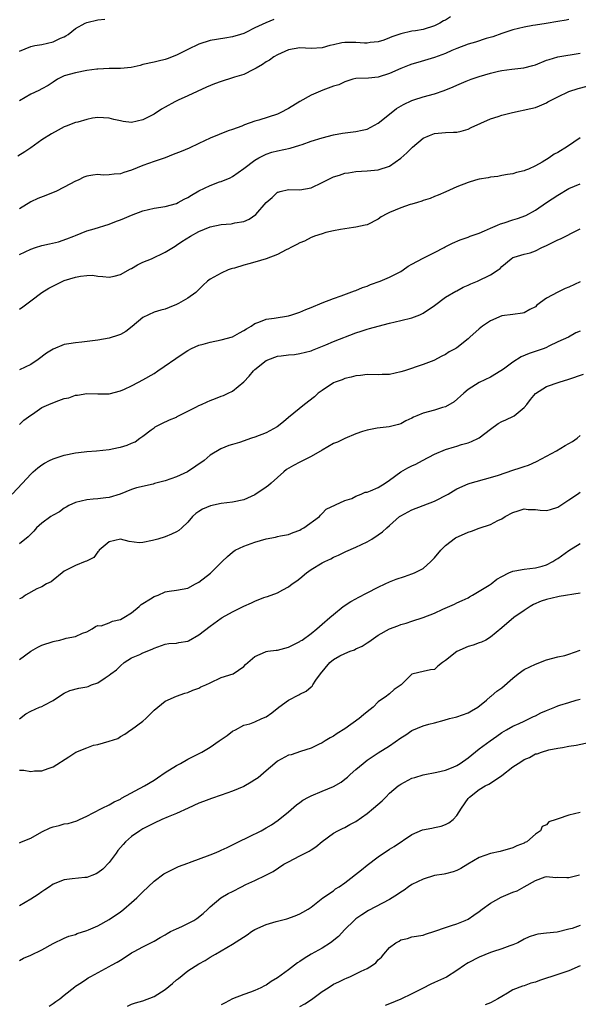
# Model space of a CAD drawing. Units: inches. Extents: x 2544000 to 2547000, y 1545000 to 1548000.
# Drawn here: x 2545567 to 2545667, y 1545618 to 1545794 of the extents above; entities that cross this region are included whole.
import ezdxf

# ---------------------------------------------------------------- set-up
doc = ezdxf.new("R2010")
doc.units = ezdxf.units.IN
doc.header["$MEASUREMENT"] = 0
doc.layers.add('LD25441545_2ft', color=143, linetype='Continuous')

msp = doc.modelspace()

# ---------------------------------------------------------------- linework, layer by layer
at = {"layer": 'LD25441545_2ft'}
for points, elevation in [([(2545643.87, 1545794.13), (2545643, 1545793.57), (2545642.6, 1545793.4), (2545641.99, 1545793), (2545641, 1545792.51), (2545639, 1545791.9), (2545637.65, 1545791.65), (2545637, 1545791.56), (2545635, 1545791.1), (2545633.43, 1545790.57), (2545633, 1545790.37), (2545632, 1545789.99), (2545631, 1545789.68), (2545629.56, 1545789.56), (2545629, 1545789.46), (2545628.54, 1545789.46), (2545627, 1545789.56), (2545625, 1545789.55), (2545624.51, 1545789.49), (2545623, 1545789.16), (2545622.33, 1545789), (2545621, 1545788.63), (2545619, 1545788.51), (2545617, 1545788.61), (2545615, 1545788.27), (2545613, 1545787.38), (2545612.35, 1545787), (2545611.59, 1545786.41), (2545611, 1545786.09), (2545610.37, 1545785.63), (2545609.22, 1545785), (2545609, 1545784.86), (2545608.76, 1545784.76), (2545607, 1545783.87), (2545605.37, 1545783.38), (2545605, 1545783.24), (2545603, 1545782.61), (2545601.81, 1545782.19), (2545600.38, 1545781.62), (2545597, 1545780.03), (2545595.28, 1545779.28), (2545594.69, 1545779), (2545593, 1545778.05), (2545592.34, 1545777.66), (2545591, 1545776.79), (2545589, 1545775.75), (2545587, 1545775.32), (2545585.49, 1545775.49), (2545585, 1545775.57), (2545583.84, 1545775.84), (2545583, 1545776.07), (2545581, 1545776.19), (2545580.04, 1545776.04), (2545579, 1545775.82), (2545577.38, 1545775.38), (2545577, 1545775.27), (2545575.34, 1545774.66), (2545575, 1545774.51), (2545573.91, 1545773.91), (2545572.71, 1545773.29), (2545571, 1545772.19), (2545569, 1545770.75), (2545567.96, 1545770.04), (2545566.71, 1545769.29)], 7830), ([(2545567, 1545788.03), (2545569, 1545788.84), (2545569.74, 1545789), (2545571, 1545789.23), (2545573, 1545789.69), (2545574.31, 1545790.31), (2545575, 1545790.6), (2545575.26, 1545790.74), (2545575.66, 1545791), (2545577, 1545792.03), (2545578.73, 1545793), (2545579, 1545793.13), (2545581, 1545793.59), (2545582.25, 1545793.75)], 7826), ([(2545665, 1545793.66), (2545664.47, 1545793.53), (2545663, 1545793.3), (2545660.94, 1545792.94), (2545659, 1545792.65), (2545658.57, 1545792.57), (2545657, 1545792.32), (2545655, 1545791.82), (2545653, 1545791.17), (2545651.41, 1545790.59), (2545650.25, 1545790.25), (2545648.35, 1545789.65), (2545647, 1545789.29), (2545645, 1545788.51), (2545644.12, 1545788.12), (2545643, 1545787.59), (2545641, 1545786.86), (2545638.03, 1545785.97), (2545637, 1545785.7), (2545636.5, 1545785.5), (2545635, 1545784.95), (2545633, 1545784.03), (2545631, 1545783.38), (2545629.22, 1545783.22), (2545627, 1545783.13), (2545626.45, 1545783), (2545625.36, 1545782.64), (2545625, 1545782.55), (2545623.96, 1545782.04), (2545623, 1545781.75), (2545621.09, 1545781.09), (2545619, 1545780.18), (2545617, 1545779.06), (2545615, 1545777.81), (2545613.49, 1545777), (2545613, 1545776.78), (2545609.71, 1545775.71), (2545609, 1545775.53), (2545607.12, 1545774.88), (2545606.66, 1545774.66), (2545605, 1545774.06), (2545604.21, 1545773.79), (2545601, 1545772.53), (2545599, 1545771.58), (2545597.26, 1545770.74), (2545595.86, 1545770.14), (2545594.43, 1545769.57), (2545592.98, 1545769.02), (2545591, 1545768.32), (2545589, 1545767.63), (2545587, 1545766.81), (2545585.61, 1545766.39), (2545585, 1545766.13), (2545583.9, 1545766.1), (2545583, 1545765.94), (2545581.92, 1545765.92), (2545581, 1545766.02), (2545580.08, 1545765.92), (2545579, 1545765.73), (2545578.48, 1545765.52), (2545577.45, 1545765), (2545577, 1545764.82), (2545575, 1545763.75), (2545573.5, 1545763), (2545573, 1545762.79), (2545571.7, 1545762.3), (2545570.27, 1545761.73), (2545569, 1545761.15), (2545567, 1545759.92)], 7832), ([(2545612.34, 1545793.66), (2545610.93, 1545793.07), (2545609, 1545792.18), (2545607.35, 1545791.35), (2545607, 1545791.19), (2545606.43, 1545791), (2545605, 1545790.55), (2545603.64, 1545790.36), (2545601, 1545789.92), (2545599, 1545789.25), (2545597, 1545788.3), (2545595, 1545787.29), (2545593.34, 1545786.66), (2545593, 1545786.51), (2545591.76, 1545786.24), (2545591, 1545786.04), (2545589, 1545785.61), (2545588.53, 1545785.47), (2545586.9, 1545785.1), (2545585, 1545784.9), (2545583, 1545784.9), (2545581, 1545784.81), (2545580.78, 1545784.78), (2545579, 1545784.54), (2545577, 1545784.18), (2545575, 1545783.59), (2545573.8, 1545783), (2545573, 1545782.5), (2545572.11, 1545781.89), (2545571, 1545781.29), (2545570.44, 1545781), (2545569, 1545780.32), (2545567, 1545779.13)], 7828), ([(2545567, 1545751.75), (2545569, 1545752.73), (2545569.86, 1545753), (2545571, 1545753.34), (2545572.37, 1545753.63), (2545573.97, 1545754.03), (2545575.47, 1545754.53), (2545576.67, 1545755), (2545577, 1545755.17), (2545579, 1545755.99), (2545580.34, 1545756.34), (2545583, 1545757.14), (2545584.32, 1545757.68), (2545585, 1545757.91), (2545585.74, 1545758.26), (2545587, 1545758.78), (2545589, 1545759.55), (2545591, 1545760.03), (2545593, 1545760.3), (2545595, 1545760.83), (2545595.33, 1545761), (2545596.38, 1545761.62), (2545597, 1545761.91), (2545597.67, 1545762.33), (2545599, 1545763.13), (2545601, 1545764.08), (2545602.7, 1545764.7), (2545603, 1545764.79), (2545604.57, 1545765.42), (2545605, 1545765.67), (2545607, 1545767.09), (2545609, 1545768.57), (2545609.71, 1545769), (2545611, 1545769.64), (2545612.02, 1545769.98), (2545613, 1545770.23), (2545615.28, 1545770.72), (2545617, 1545771.24), (2545617.39, 1545771.39), (2545619, 1545771.95), (2545621, 1545772.59), (2545623, 1545773.08), (2545624.62, 1545773.38), (2545627, 1545773.69), (2545628.1, 1545773.9), (2545629, 1545774.12), (2545631, 1545775.16), (2545633, 1545776.76), (2545634.23, 1545777.77), (2545635.47, 1545778.53), (2545637, 1545779.22), (2545637.31, 1545779.31), (2545639, 1545779.86), (2545641, 1545780.42), (2545642.77, 1545781), (2545644.37, 1545781.63), (2545645, 1545781.94), (2545646.64, 1545782.64), (2545647.55, 1545783), (2545649, 1545783.5), (2545651, 1545784.11), (2545652.46, 1545784.46), (2545653, 1545784.57), (2545654.81, 1545784.81), (2545656.94, 1545785.06), (2545658.55, 1545785.45), (2545659, 1545785.6), (2545661, 1545786.39), (2545661.45, 1545786.55), (2545663, 1545787.03), (2545667, 1545787.65)], 7834), ([(2545567, 1545742.03), (2545567.58, 1545742.42), (2545569, 1545743.47), (2545571, 1545745), (2545572.23, 1545745.77), (2545574.74, 1545747), (2545575, 1545747.11), (2545577, 1545747.73), (2545577.9, 1545747.91), (2545579, 1545748.02), (2545580.05, 1545748.05), (2545581, 1545747.92), (2545581.86, 1545747.86), (2545583, 1545747.71), (2545583.89, 1545747.89), (2545585, 1545748.16), (2545586.81, 1545749.19), (2545587, 1545749.28), (2545588.08, 1545749.92), (2545589, 1545750.37), (2545590.52, 1545751), (2545593, 1545752.17), (2545594.74, 1545753.26), (2545595, 1545753.39), (2545595.94, 1545754.06), (2545597.49, 1545755), (2545599, 1545755.86), (2545601, 1545756.67), (2545603, 1545757.08), (2545604.76, 1545757.24), (2545605, 1545757.27), (2545605.38, 1545757.38), (2545607, 1545757.66), (2545607.97, 1545758.03), (2545609.14, 1545758.86), (2545611, 1545761.02), (2545612.07, 1545761.94), (2545613, 1545762.85), (2545613.11, 1545762.89), (2545613.52, 1545763), (2545615, 1545763.32), (2545617, 1545763.29), (2545619, 1545763.65), (2545621, 1545764.58), (2545621.8, 1545765), (2545623, 1545765.58), (2545624.08, 1545765.92), (2545625, 1545766.24), (2545625.67, 1545766.33), (2545627, 1545766.54), (2545629, 1545766.65), (2545631, 1545766.88), (2545633, 1545767.53), (2545635, 1545768.92), (2545636.09, 1545769.91), (2545637.08, 1545770.92), (2545639, 1545772.51), (2545640.14, 1545773), (2545641, 1545773.31), (2545643, 1545773.5), (2545644.42, 1545773.58), (2545645, 1545773.59), (2545645.77, 1545773.77), (2545647, 1545774.11), (2545647.57, 1545774.43), (2545651, 1545775.96), (2545652.37, 1545776.37), (2545653, 1545776.58), (2545654.92, 1545777.08), (2545658.21, 1545777.79), (2545659, 1545778), (2545659.72, 1545778.28), (2545661, 1545778.83), (2545661.25, 1545779), (2545663, 1545779.89), (2545665, 1545780.81), (2545666.63, 1545781.37), (2545668.23, 1545781.77)], 7836), ([(2545667, 1545772.59), (2545664.75, 1545771), (2545663, 1545769.95), (2545662.38, 1545769.62), (2545661.45, 1545769), (2545660.24, 1545768.24), (2545659, 1545767.57), (2545657.76, 1545767), (2545657.22, 1545766.78), (2545657, 1545766.65), (2545655.64, 1545766.36), (2545655, 1545766.17), (2545654.03, 1545766.03), (2545653, 1545765.85), (2545652.32, 1545765.68), (2545651, 1545765.52), (2545650.58, 1545765.42), (2545649, 1545765.16), (2545648.31, 1545765), (2545647, 1545764.62), (2545645, 1545763.81), (2545643.06, 1545762.94), (2545641.65, 1545762.35), (2545641, 1545762.11), (2545640.23, 1545761.77), (2545639, 1545761.38), (2545638.76, 1545761.24), (2545637.97, 1545761), (2545637, 1545760.73), (2545636.65, 1545760.65), (2545635, 1545760.08), (2545633, 1545759.25), (2545632.49, 1545759), (2545631.51, 1545758.49), (2545631, 1545758.07), (2545629, 1545757.06), (2545628.66, 1545757), (2545627, 1545756.63), (2545626.59, 1545756.59), (2545624.23, 1545756.23), (2545623, 1545755.95), (2545621.66, 1545755.66), (2545621, 1545755.47), (2545619.64, 1545755), (2545619.18, 1545754.82), (2545619, 1545754.77), (2545617.84, 1545754.16), (2545617, 1545753.82), (2545616.47, 1545753.53), (2545615.38, 1545753), (2545615, 1545752.79), (2545614.58, 1545752.58), (2545613, 1545751.74), (2545611.01, 1545750.99), (2545609, 1545750.39), (2545607.91, 1545750.09), (2545607, 1545749.88), (2545605.34, 1545749.34), (2545605, 1545749.26), (2545604.78, 1545749.22), (2545604.24, 1545749), (2545603, 1545748.43), (2545601.69, 1545747.69), (2545601, 1545747.36), (2545600.56, 1545747), (2545599.74, 1545746.26), (2545599, 1545745.54), (2545598.75, 1545745.25), (2545598.44, 1545745), (2545597, 1545743.97), (2545595.38, 1545743), (2545595, 1545742.81), (2545593.69, 1545742.31), (2545593, 1545742.01), (2545592.19, 1545741.81), (2545591, 1545741.47), (2545589, 1545740.54), (2545587.1, 1545738.9), (2545585.98, 1545738.02), (2545585, 1545737.5), (2545584.65, 1545737.35), (2545583, 1545736.84), (2545581, 1545736.48), (2545578.12, 1545736.12), (2545577, 1545736.03), (2545575.8, 1545735.8), (2545575, 1545735.72), (2545573, 1545734.89), (2545571.85, 1545734.15), (2545570.34, 1545733), (2545569, 1545732.16), (2545567, 1545731.16)], 7838), ([(2545567, 1545721.44), (2545567.79, 1545722.21), (2545569, 1545723.11), (2545569.3, 1545723.3), (2545571, 1545724.45), (2545572.22, 1545725), (2545573.55, 1545725.55), (2545575, 1545726.05), (2545575.79, 1545726.21), (2545577, 1545726.64), (2545577.33, 1545726.67), (2545579, 1545726.95), (2545581, 1545726.91), (2545583, 1545726.92), (2545585, 1545727.42), (2545585.75, 1545727.75), (2545587, 1545728.34), (2545588.22, 1545729), (2545589, 1545729.39), (2545591, 1545730.55), (2545591.7, 1545731), (2545596.02, 1545733.98), (2545597, 1545734.62), (2545597.69, 1545735), (2545599, 1545735.59), (2545599.78, 1545735.78), (2545601, 1545736.14), (2545603, 1545736.51), (2545605, 1545737.06), (2545606.23, 1545737.77), (2545607, 1545738.18), (2545607.49, 1545738.51), (2545608.32, 1545739), (2545609, 1545739.44), (2545609.69, 1545739.69), (2545611, 1545740.21), (2545612.41, 1545740.41), (2545615, 1545740.82), (2545615.6, 1545741), (2545616.64, 1545741.36), (2545617, 1545741.46), (2545618.07, 1545741.93), (2545619, 1545742.29), (2545621, 1545743.13), (2545623, 1545743.92), (2545624.4, 1545744.4), (2545626.74, 1545745.26), (2545627, 1545745.34), (2545628.16, 1545745.84), (2545629, 1545746.13), (2545629.61, 1545746.39), (2545631.33, 1545747), (2545633, 1545747.7), (2545635, 1545748.75), (2545635.4, 1545749), (2545636.32, 1545749.68), (2545637, 1545750.03), (2545639, 1545751.08), (2545641, 1545752.09), (2545642.72, 1545753), (2545642.89, 1545753.11), (2545644.21, 1545753.79), (2545645.62, 1545754.38), (2545647, 1545754.86), (2545647.37, 1545755), (2545649, 1545755.57), (2545649.96, 1545755.96), (2545651, 1545756.45), (2545652.28, 1545757), (2545652.76, 1545757.24), (2545653.43, 1545757.43), (2545655, 1545757.95), (2545655.82, 1545758.18), (2545657.3, 1545758.7), (2545659, 1545759.68), (2545660.98, 1545761.02), (2545663, 1545762.36), (2545665, 1545763.53), (2545667, 1545764.33)], 7840), ([(2545565.72, 1545709), (2545567.56, 1545711), (2545569, 1545712.6), (2545569.44, 1545713), (2545570.29, 1545713.71), (2545571, 1545714.25), (2545571.48, 1545714.52), (2545572.38, 1545715), (2545573, 1545715.29), (2545575, 1545715.95), (2545577, 1545716.4), (2545578.56, 1545716.56), (2545579, 1545716.63), (2545580.72, 1545716.72), (2545583, 1545716.98), (2545584.65, 1545717.35), (2545585, 1545717.41), (2545586.22, 1545717.78), (2545587, 1545718.12), (2545587.64, 1545718.36), (2545588.48, 1545719), (2545589, 1545719.36), (2545590.5, 1545720.5), (2545591, 1545720.87), (2545591.22, 1545721), (2545592.4, 1545721.6), (2545593.75, 1545722.25), (2545595, 1545722.76), (2545595.15, 1545722.85), (2545597, 1545723.8), (2545598.57, 1545724.57), (2545599, 1545724.8), (2545599.48, 1545725), (2545600.5, 1545725.5), (2545601, 1545725.71), (2545601.94, 1545726.06), (2545603, 1545726.48), (2545603.39, 1545726.61), (2545604.24, 1545727), (2545605, 1545727.4), (2545607, 1545729.02), (2545607.94, 1545730.06), (2545608.74, 1545731), (2545609, 1545731.24), (2545611, 1545732.85), (2545612.54, 1545733.46), (2545613, 1545733.6), (2545613.7, 1545733.7), (2545615, 1545733.85), (2545616.06, 1545733.94), (2545617, 1545734.07), (2545619, 1545734.59), (2545619.28, 1545734.72), (2545621.65, 1545735.65), (2545623, 1545736.22), (2545627, 1545737.78), (2545627.93, 1545738.07), (2545629, 1545738.44), (2545629.45, 1545738.55), (2545631, 1545739), (2545633, 1545739.52), (2545635, 1545739.96), (2545637, 1545740.45), (2545638.4, 1545741), (2545639, 1545741.28), (2545641, 1545742.65), (2545643, 1545744.12), (2545644.81, 1545745.19), (2545645, 1545745.27), (2545646.1, 1545745.9), (2545647, 1545746.28), (2545647.48, 1545746.52), (2545648.69, 1545747), (2545651, 1545748.12), (2545652.4, 1545749), (2545652.73, 1545749.27), (2545653, 1545749.6), (2545654.69, 1545751), (2545655, 1545751.21), (2545655.25, 1545751.25), (2545657, 1545751.79), (2545658.08, 1545752.08), (2545659, 1545752.42), (2545660.16, 1545753), (2545661, 1545753.37), (2545662.08, 1545753.92), (2545663, 1545754.36), (2545663.46, 1545754.54), (2545664.45, 1545755), (2545665.68, 1545755.68), (2545667, 1545756.36)], 7842), ([(2545667, 1545746.87), (2545665, 1545745.95), (2545664.33, 1545745.67), (2545662.99, 1545745.01), (2545661, 1545743.97), (2545659.28, 1545742.72), (2545659, 1545742.43), (2545658.04, 1545741.96), (2545657, 1545741.33), (2545656.73, 1545741.27), (2545655, 1545741.08), (2545653, 1545740.8), (2545651, 1545739.94), (2545649.59, 1545739), (2545649, 1545738.52), (2545647.33, 1545737), (2545647, 1545736.71), (2545645, 1545735.11), (2545644.83, 1545735), (2545643.63, 1545734.37), (2545643, 1545733.93), (2545642.35, 1545733.65), (2545640.88, 1545732.88), (2545639, 1545732.12), (2545635.66, 1545731), (2545635, 1545730.8), (2545633, 1545730.35), (2545631.67, 1545730.33), (2545631, 1545730.3), (2545629, 1545730.37), (2545627.8, 1545730.2), (2545627, 1545730.14), (2545626.14, 1545729.86), (2545625, 1545729.63), (2545624.58, 1545729.42), (2545623.31, 1545729), (2545623, 1545728.87), (2545621, 1545727.53), (2545620.29, 1545727), (2545619.62, 1545726.38), (2545617.86, 1545725), (2545615, 1545722.67), (2545614.11, 1545721.89), (2545612.97, 1545721), (2545611, 1545719.94), (2545609, 1545719.19), (2545608.39, 1545719), (2545606.25, 1545718.25), (2545605, 1545717.87), (2545604.31, 1545717.69), (2545602.89, 1545717.11), (2545601, 1545715.95), (2545599.92, 1545715), (2545596.99, 1545713.01), (2545595, 1545712.12), (2545593, 1545711.4), (2545591.09, 1545710.91), (2545590.82, 1545710.82), (2545587.85, 1545710.15), (2545587, 1545709.84), (2545584.97, 1545709.03), (2545583, 1545708.44), (2545582.38, 1545708.38), (2545581, 1545708.18), (2545580.13, 1545708.13), (2545579, 1545708), (2545577, 1545707.54), (2545575.8, 1545707), (2545575.33, 1545706.67), (2545575, 1545706.52), (2545574.13, 1545705.87), (2545573, 1545705.25), (2545572.62, 1545705), (2545571, 1545703.84), (2545570.06, 1545703), (2545569.55, 1545702.44), (2545569, 1545701.89), (2545568.58, 1545701.43), (2545567, 1545700.17)], 7844), ([(2545667, 1545738.1), (2545666.21, 1545737.79), (2545664.89, 1545737), (2545663, 1545736.16), (2545661.4, 1545735.4), (2545661, 1545735.18), (2545660.56, 1545735), (2545657.89, 1545734.11), (2545656.49, 1545733.51), (2545655, 1545732.54), (2545653.3, 1545731.3), (2545652.86, 1545731), (2545651, 1545729.89), (2545649, 1545728.91), (2545647, 1545727.65), (2545646.25, 1545727), (2545644.54, 1545725.46), (2545643, 1545724.58), (2545642.45, 1545724.45), (2545641, 1545723.99), (2545639, 1545723.46), (2545637.84, 1545723), (2545637.26, 1545722.74), (2545637, 1545722.59), (2545635.92, 1545722.08), (2545635, 1545721.58), (2545634.57, 1545721.43), (2545632.96, 1545721.04), (2545630.81, 1545720.81), (2545629, 1545720.41), (2545628.16, 1545720.16), (2545627, 1545719.76), (2545625, 1545718.96), (2545623.69, 1545718.31), (2545623, 1545718.02), (2545621, 1545716.86), (2545619, 1545715.74), (2545617, 1545714.74), (2545615.86, 1545714.14), (2545614.61, 1545713.39), (2545614.15, 1545713), (2545611.86, 1545711), (2545611.42, 1545710.58), (2545611, 1545710.26), (2545609, 1545708.89), (2545607, 1545708.03), (2545605, 1545707.58), (2545603, 1545707.33), (2545601.04, 1545706.96), (2545599.66, 1545706.34), (2545599, 1545705.94), (2545598.45, 1545705.55), (2545597.86, 1545705), (2545597, 1545704.04), (2545595.95, 1545703), (2545595.45, 1545702.55), (2545595, 1545702.3), (2545594.14, 1545701.86), (2545593, 1545701.43), (2545591.7, 1545701), (2545590.73, 1545700.73), (2545589, 1545700.4), (2545588.36, 1545700.36), (2545586.58, 1545700.58), (2545585, 1545700.99), (2545583, 1545700.49), (2545581.22, 1545699), (2545581.15, 1545698.85), (2545581, 1545698.72), (2545580.28, 1545697.72), (2545578.94, 1545697.06), (2545578.72, 1545697), (2545577, 1545696.29), (2545575, 1545695.29), (2545574.61, 1545695), (2545573, 1545693.69), (2545572.65, 1545693.35), (2545571.84, 1545693), (2545571, 1545692.49), (2545570.1, 1545692.1), (2545568.08, 1545691), (2545567.46, 1545690.54), (2545567, 1545690.37)], 7846), ([(2545567, 1545679.5), (2545569.04, 1545681), (2545570.26, 1545681.74), (2545571, 1545682.08), (2545573, 1545682.76), (2545573.22, 1545682.78), (2545574.22, 1545683), (2545575, 1545683.19), (2545575.33, 1545683.33), (2545577, 1545683.63), (2545578.24, 1545684.24), (2545579, 1545684.48), (2545579.97, 1545685), (2545580.56, 1545685.44), (2545581, 1545685.57), (2545581.55, 1545685.55), (2545583, 1545686.09), (2545583.62, 1545686.38), (2545585, 1545686.64), (2545585.62, 1545687), (2545587, 1545687.86), (2545588.37, 1545689), (2545588.69, 1545689.31), (2545589, 1545689.52), (2545590.35, 1545690.35), (2545591, 1545690.77), (2545591.19, 1545690.81), (2545591.74, 1545691), (2545593, 1545691.59), (2545593.72, 1545691.72), (2545595, 1545691.89), (2545597, 1545692.24), (2545598.42, 1545693), (2545599, 1545693.29), (2545601.09, 1545694.91), (2545603, 1545696.83), (2545603.14, 1545697), (2545604.09, 1545697.91), (2545605, 1545698.67), (2545605.47, 1545699), (2545607, 1545699.75), (2545609, 1545700.47), (2545611, 1545701.05), (2545612.67, 1545701.33), (2545613, 1545701.44), (2545613.57, 1545701.57), (2545615, 1545701.84), (2545615.82, 1545702.18), (2545617, 1545702.61), (2545617.24, 1545702.76), (2545617.71, 1545703), (2545620.49, 1545705), (2545620.71, 1545705.29), (2545621, 1545705.58), (2545621.68, 1545706.32), (2545625, 1545707.9), (2545626.26, 1545708.26), (2545627, 1545708.63), (2545627.91, 1545709), (2545628.65, 1545709.35), (2545629, 1545709.37), (2545629.58, 1545709.58), (2545631, 1545710.23), (2545632.21, 1545711), (2545633, 1545711.52), (2545634.99, 1545713.01), (2545636.29, 1545713.71), (2545637, 1545714.06), (2545637.66, 1545714.34), (2545638.9, 1545715), (2545641, 1545716.16), (2545643, 1545716.96), (2545644.56, 1545717.44), (2545645, 1545717.56), (2545645.85, 1545717.85), (2545647, 1545718.18), (2545647.62, 1545718.38), (2545648.89, 1545719), (2545649, 1545719.06), (2545651, 1545720.62), (2545652.39, 1545721.61), (2545653, 1545721.97), (2545653.73, 1545722.27), (2545655.08, 1545722.92), (2545655.2, 1545723), (2545657, 1545724.44), (2545657.46, 1545725), (2545658.13, 1545725.87), (2545659.04, 1545726.96), (2545661, 1545728.2), (2545663.25, 1545729), (2545665, 1545729.54), (2545667.61, 1545730.39)], 7848), ([(2545567, 1545668.96), (2545568.16, 1545669.84), (2545569, 1545670.33), (2545570.57, 1545671), (2545571, 1545671.16), (2545571.41, 1545671.41), (2545573, 1545672.21), (2545574.68, 1545673.32), (2545575, 1545673.55), (2545576.01, 1545673.99), (2545577.6, 1545674.4), (2545579, 1545674.66), (2545579.26, 1545674.74), (2545579.86, 1545675), (2545581, 1545675.38), (2545582.26, 1545676.26), (2545583, 1545676.73), (2545583.31, 1545677), (2545584.31, 1545677.69), (2545585, 1545678.39), (2545585.69, 1545679), (2545587, 1545679.82), (2545588.44, 1545680.44), (2545589, 1545680.72), (2545590.64, 1545681.36), (2545591, 1545681.57), (2545593, 1545682.24), (2545593.64, 1545682.36), (2545595, 1545682.44), (2545595.45, 1545682.55), (2545597, 1545682.82), (2545597.12, 1545682.88), (2545599, 1545683.91), (2545601, 1545685.49), (2545603, 1545686.92), (2545603.13, 1545687), (2545605, 1545688.03), (2545607, 1545689.03), (2545608.38, 1545689.62), (2545609, 1545689.95), (2545610.56, 1545690.56), (2545611, 1545690.7), (2545611.24, 1545690.76), (2545613, 1545691.44), (2545613.95, 1545691.95), (2545615, 1545692.48), (2545615.66, 1545693), (2545616.45, 1545693.55), (2545617, 1545693.99), (2545618.21, 1545695), (2545619, 1545695.56), (2545621, 1545696.78), (2545621.46, 1545697), (2545622.53, 1545697.47), (2545623, 1545697.76), (2545623.88, 1545698.12), (2545625.21, 1545698.79), (2545627, 1545699.54), (2545629, 1545700.51), (2545629.86, 1545701), (2545631, 1545701.75), (2545631.73, 1545702.27), (2545632.51, 1545703), (2545633, 1545703.42), (2545634.78, 1545705), (2545635, 1545705.15), (2545637, 1545706.22), (2545641, 1545707.76), (2545643.43, 1545709), (2545644.41, 1545709.59), (2545645, 1545709.96), (2545647, 1545710.87), (2545647.38, 1545711), (2545651, 1545711.99), (2545652.41, 1545712.41), (2545655, 1545713.27), (2545656.32, 1545713.68), (2545657, 1545713.96), (2545657.8, 1545714.2), (2545659.18, 1545714.82), (2545661, 1545715.77), (2545662.77, 1545716.77), (2545664.33, 1545717.67), (2545665, 1545718.02), (2545665.62, 1545718.38), (2545666.48, 1545719), (2545667, 1545719.5)], 7850), ([(2545567, 1545659.78), (2545567.78, 1545659.78), (2545569, 1545659.57), (2545569.67, 1545659.67), (2545571, 1545659.66), (2545572.11, 1545660.11), (2545573, 1545660.4), (2545575.83, 1545662.17), (2545577.05, 1545663), (2545579, 1545663.8), (2545580.23, 1545664.23), (2545581, 1545664.39), (2545583, 1545664.99), (2545584.53, 1545665.46), (2545585, 1545665.79), (2545585.79, 1545666.21), (2545586.88, 1545667), (2545587, 1545667.07), (2545589, 1545668.53), (2545589.52, 1545669), (2545591, 1545670.47), (2545591.7, 1545671), (2545593, 1545672.09), (2545595, 1545673), (2545596.48, 1545673.52), (2545597, 1545673.67), (2545597.92, 1545674.08), (2545599, 1545674.4), (2545599.36, 1545674.64), (2545600.22, 1545675), (2545601, 1545675.35), (2545603, 1545676.34), (2545605.09, 1545677), (2545607, 1545678.27), (2545607.34, 1545678.66), (2545607.7, 1545679), (2545609, 1545680.08), (2545610.88, 1545680.88), (2545611, 1545680.95), (2545611.27, 1545681), (2545612.79, 1545681.21), (2545613, 1545681.22), (2545615, 1545681.75), (2545617, 1545682.74), (2545617.14, 1545682.86), (2545617.39, 1545683), (2545619, 1545684.18), (2545620.05, 1545685), (2545621, 1545685.84), (2545622.38, 1545687), (2545623, 1545687.57), (2545624.75, 1545689), (2545626.11, 1545689.89), (2545627, 1545690.32), (2545627.42, 1545690.58), (2545629, 1545691.4), (2545631, 1545692.45), (2545632.19, 1545693), (2545633, 1545693.39), (2545634.16, 1545693.84), (2545635.65, 1545694.35), (2545637, 1545694.78), (2545637.47, 1545695), (2545639, 1545695.78), (2545640.35, 1545697), (2545641, 1545697.66), (2545642.12, 1545699), (2545643, 1545699.85), (2545644.77, 1545701.23), (2545647, 1545702.24), (2545647.61, 1545702.39), (2545649, 1545702.95), (2545651, 1545703.62), (2545652.29, 1545704.29), (2545653, 1545704.59), (2545653.62, 1545705), (2545655, 1545705.76), (2545655.96, 1545706.04), (2545657, 1545706.37), (2545657.7, 1545706.3), (2545659, 1545706.25), (2545659.85, 1545706.15), (2545661, 1545706.08), (2545661.73, 1545706.27), (2545663, 1545706.72), (2545665, 1545708), (2545666.52, 1545709), (2545667, 1545709.34)], 7852), ([(2545567, 1545646.81), (2545567.34, 1545647), (2545569, 1545647.67), (2545571, 1545648.78), (2545572.49, 1545649.51), (2545573, 1545649.69), (2545574.06, 1545649.94), (2545575, 1545650.19), (2545575.71, 1545650.29), (2545577.23, 1545650.77), (2545577.72, 1545651), (2545579, 1545651.56), (2545580.16, 1545652.16), (2545581.73, 1545653), (2545583, 1545653.62), (2545583.87, 1545654.13), (2545585, 1545654.64), (2545585.22, 1545654.78), (2545589.3, 1545657), (2545591, 1545658.03), (2545591.59, 1545658.41), (2545593, 1545659.35), (2545595, 1545660.61), (2545595.74, 1545661), (2545597, 1545661.73), (2545599.19, 1545662.81), (2545599.53, 1545663), (2545601, 1545663.92), (2545602.63, 1545665), (2545603, 1545665.28), (2545604.02, 1545665.98), (2545605, 1545666.73), (2545605.53, 1545667), (2545607, 1545667.8), (2545608.08, 1545668.08), (2545609, 1545668.43), (2545610.23, 1545669), (2545611, 1545669.31), (2545611.99, 1545670.01), (2545613.24, 1545671), (2545615, 1545672.28), (2545616.8, 1545673.2), (2545617, 1545673.32), (2545618.14, 1545673.86), (2545619, 1545674.64), (2545619.22, 1545674.78), (2545619.33, 1545675), (2545619.87, 1545675.87), (2545620.67, 1545677), (2545622.35, 1545679), (2545623, 1545679.52), (2545624.16, 1545680.16), (2545625, 1545680.6), (2545626, 1545681), (2545626.73, 1545681.27), (2545627, 1545681.41), (2545628.1, 1545681.9), (2545629, 1545682.48), (2545629.33, 1545682.67), (2545631, 1545683.84), (2545633, 1545684.98), (2545634.45, 1545685.55), (2545635, 1545685.75), (2545635.97, 1545686.03), (2545637, 1545686.38), (2545639, 1545687.02), (2545641, 1545687.79), (2545642.52, 1545688.52), (2545644.58, 1545689.42), (2545645, 1545689.61), (2545645.93, 1545690.07), (2545647, 1545690.53), (2545647.28, 1545690.72), (2545647.81, 1545691), (2545649, 1545691.69), (2545650.76, 1545692.76), (2545651.12, 1545693), (2545652.15, 1545693.85), (2545653, 1545694.31), (2545654.3, 1545695), (2545655, 1545695.29), (2545655.33, 1545695.33), (2545657, 1545695.65), (2545659, 1545695.85), (2545660.2, 1545696.2), (2545661, 1545696.39), (2545662.13, 1545697), (2545662.66, 1545697.34), (2545663, 1545697.52), (2545665, 1545698.98), (2545667, 1545700.2)], 7854), ([(2545667, 1545691.33), (2545663.26, 1545690.74), (2545663, 1545690.73), (2545661, 1545690.24), (2545660.06, 1545689.94), (2545658.65, 1545689.35), (2545658.07, 1545689), (2545657, 1545688.29), (2545655.16, 1545687), (2545653, 1545685.2), (2545651, 1545683.49), (2545650.16, 1545683), (2545649.4, 1545682.6), (2545649, 1545682.48), (2545647.93, 1545682.07), (2545647, 1545681.85), (2545645, 1545680.94), (2545643, 1545679.34), (2545642.45, 1545679), (2545641.64, 1545678.36), (2545641, 1545677.75), (2545640.31, 1545677.69), (2545639, 1545677.38), (2545637.23, 1545677), (2545637, 1545676.94), (2545635.1, 1545675), (2545633.84, 1545674.16), (2545633, 1545673.43), (2545632.75, 1545673.25), (2545632.48, 1545673), (2545631, 1545671.98), (2545630.08, 1545671), (2545629, 1545670.18), (2545628.37, 1545669.63), (2545627.59, 1545669), (2545625, 1545667.19), (2545623.65, 1545666.35), (2545623, 1545665.85), (2545622.42, 1545665.58), (2545621.49, 1545665), (2545621, 1545664.68), (2545620.35, 1545664.35), (2545619, 1545663.73), (2545617.12, 1545663.13), (2545615.45, 1545662.55), (2545615, 1545662.45), (2545613, 1545661.39), (2545612.52, 1545661), (2545611, 1545659.68), (2545609.55, 1545658.45), (2545609, 1545658.05), (2545608.33, 1545657.67), (2545607, 1545656.88), (2545605, 1545656.02), (2545603, 1545655.31), (2545601.24, 1545654.76), (2545599.8, 1545654.2), (2545599, 1545653.89), (2545597.06, 1545653), (2545595, 1545652.09), (2545593.49, 1545651.49), (2545592.39, 1545651), (2545591, 1545650.36), (2545589, 1545649.33), (2545588.46, 1545649), (2545587, 1545647.99), (2545585.9, 1545647), (2545585.47, 1545646.53), (2545584.56, 1545645.44), (2545584.22, 1545645), (2545583, 1545643.34), (2545581.85, 1545642.15), (2545581, 1545641.48), (2545580.68, 1545641.32), (2545579.91, 1545641), (2545579, 1545640.66), (2545578.64, 1545640.64), (2545576.41, 1545640.41), (2545575, 1545640.24), (2545573, 1545639.44), (2545572.33, 1545639), (2545571.55, 1545638.44), (2545571, 1545638.11), (2545570.36, 1545637.64), (2545569, 1545636.77), (2545567, 1545635.62)], 7856), ([(2545567, 1545625.85), (2545567.73, 1545626.27), (2545569, 1545626.78), (2545571, 1545627.74), (2545573, 1545628.89), (2545575, 1545629.82), (2545575.82, 1545630.17), (2545577, 1545630.51), (2545577.32, 1545630.68), (2545579, 1545631.19), (2545579.31, 1545631.31), (2545581, 1545632.04), (2545583, 1545633.13), (2545585, 1545634.52), (2545585.28, 1545634.72), (2545585.63, 1545635), (2545587, 1545636.17), (2545587.94, 1545637), (2545588.47, 1545637.53), (2545589, 1545638.09), (2545589.98, 1545639), (2545591, 1545640.02), (2545592.72, 1545641.28), (2545593, 1545641.45), (2545594.03, 1545641.97), (2545595, 1545642.41), (2545595.39, 1545642.61), (2545597, 1545643.21), (2545597.31, 1545643.31), (2545601, 1545644.69), (2545601.79, 1545645), (2545602.64, 1545645.36), (2545603, 1545645.53), (2545604.02, 1545645.98), (2545605, 1545646.46), (2545606.04, 1545647), (2545607.89, 1545647.89), (2545610.1, 1545649), (2545611, 1545649.48), (2545611.96, 1545650.04), (2545613.15, 1545650.85), (2545615, 1545652.38), (2545616.39, 1545653.61), (2545617, 1545654.01), (2545617.56, 1545654.44), (2545618.55, 1545655), (2545619, 1545655.22), (2545621, 1545656.03), (2545623, 1545656.89), (2545624.36, 1545657.64), (2545625, 1545658.16), (2545625.48, 1545658.52), (2545625.98, 1545659), (2545627, 1545659.91), (2545628.3, 1545661), (2545629, 1545661.55), (2545631, 1545662.88), (2545633, 1545664.13), (2545635, 1545665.56), (2545635.88, 1545666.12), (2545637, 1545666.89), (2545639, 1545667.68), (2545639.99, 1545667.99), (2545641, 1545668.22), (2545642.73, 1545668.73), (2545643.72, 1545669), (2545644.77, 1545669.23), (2545645, 1545669.3), (2545647, 1545670.01), (2545647.61, 1545670.39), (2545648.74, 1545671), (2545650.28, 1545672.28), (2545651, 1545672.9), (2545651.15, 1545673), (2545652.11, 1545673.89), (2545653, 1545674.48), (2545655, 1545676.17), (2545655.94, 1545677), (2545657, 1545677.75), (2545659, 1545678.72), (2545661, 1545679.45), (2545663, 1545680.01), (2545664.27, 1545680.27), (2545665, 1545680.46), (2545667, 1545681.17)], 7858), ([(2545572.29, 1545617.71), (2545573, 1545618.17), (2545573.49, 1545618.51), (2545574.17, 1545619), (2545575, 1545619.64), (2545576.86, 1545621.14), (2545577, 1545621.25), (2545578.07, 1545621.93), (2545579, 1545622.59), (2545579.27, 1545622.73), (2545579.72, 1545623), (2545583, 1545624.75), (2545583.41, 1545625), (2545584.44, 1545625.56), (2545585, 1545625.92), (2545585.7, 1545626.3), (2545587, 1545627.2), (2545587.48, 1545627.48), (2545589, 1545628.3), (2545591, 1545629.27), (2545592.07, 1545629.93), (2545593, 1545630.43), (2545593.32, 1545630.68), (2545593.93, 1545631), (2545595, 1545631.52), (2545595.93, 1545631.93), (2545597, 1545632.43), (2545598.08, 1545633), (2545598.64, 1545633.36), (2545599.76, 1545634.24), (2545600.61, 1545635), (2545601, 1545635.42), (2545602.89, 1545637), (2545604.2, 1545637.8), (2545605, 1545638.18), (2545606.57, 1545639), (2545607.38, 1545639.38), (2545609, 1545640.1), (2545610.94, 1545641.06), (2545612.27, 1545641.73), (2545614.17, 1545643), (2545615, 1545643.46), (2545617, 1545644.52), (2545618.64, 1545645.36), (2545619, 1545645.61), (2545619.88, 1545646.12), (2545621, 1545647.04), (2545623, 1545648.54), (2545623.77, 1545649), (2545624.59, 1545649.41), (2545625, 1545649.57), (2545625.92, 1545650.08), (2545627, 1545650.64), (2545629, 1545652.08), (2545630.14, 1545653), (2545631.66, 1545654.34), (2545632.31, 1545655), (2545633, 1545655.66), (2545634.56, 1545657), (2545634.81, 1545657.19), (2545635, 1545657.31), (2545637, 1545658.35), (2545637.51, 1545658.49), (2545639, 1545658.98), (2545641.42, 1545659.42), (2545643, 1545659.79), (2545644.32, 1545660.32), (2545645, 1545660.62), (2545645.58, 1545661), (2545647, 1545662.01), (2545649, 1545663.57), (2545650.96, 1545665.04), (2545652.14, 1545665.86), (2545653, 1545666.49), (2545653.83, 1545667), (2545655, 1545667.63), (2545656.12, 1545668.12), (2545657, 1545668.53), (2545658.66, 1545669.34), (2545659, 1545669.49), (2545660.01, 1545669.99), (2545661, 1545670.44), (2545662.46, 1545671), (2545663, 1545671.25), (2545663.38, 1545671.38), (2545665, 1545671.86), (2545666.27, 1545672.27), (2545667, 1545672.44)], 7860), ([(2545586.29, 1545617.71), (2545587, 1545618.06), (2545587.71, 1545618.29), (2545589, 1545618.67), (2545591, 1545619.42), (2545593, 1545620.68), (2545594.27, 1545621.73), (2545595, 1545622.37), (2545595.36, 1545622.64), (2545597, 1545624.01), (2545599, 1545625.26), (2545600.14, 1545625.86), (2545601, 1545626.42), (2545601.95, 1545627), (2545605, 1545628.76), (2545607.59, 1545630.41), (2545608.4, 1545631), (2545609, 1545631.37), (2545611, 1545632.26), (2545612.79, 1545632.79), (2545614.7, 1545633.3), (2545616.19, 1545633.81), (2545617, 1545634.17), (2545617.54, 1545634.46), (2545618.49, 1545635), (2545619, 1545635.35), (2545621.1, 1545637), (2545623, 1545638.28), (2545623.39, 1545638.61), (2545624.03, 1545639), (2545625, 1545639.69), (2545627.99, 1545642.01), (2545629, 1545642.82), (2545631, 1545644.35), (2545633, 1545645.7), (2545633.81, 1545646.19), (2545637, 1545648.33), (2545638.88, 1545649.12), (2545640.53, 1545649.47), (2545641, 1545649.56), (2545642.18, 1545649.82), (2545643, 1545650.1), (2545643.59, 1545650.41), (2545644.33, 1545651), (2545645, 1545651.71), (2545645.81, 1545653), (2545647, 1545654.73), (2545647.24, 1545655), (2545649, 1545656.35), (2545650.05, 1545657), (2545650.69, 1545657.31), (2545651.92, 1545658.08), (2545653, 1545658.83), (2545655, 1545660.36), (2545655.94, 1545661), (2545656.59, 1545661.41), (2545657, 1545661.71), (2545657.98, 1545662.02), (2545659, 1545662.68), (2545659.32, 1545662.68), (2545660.11, 1545663), (2545661.42, 1545663.42), (2545663, 1545663.71), (2545663.85, 1545663.85), (2545665, 1545664.1), (2545666.27, 1545664.27), (2545668.79, 1545664.79)], 7862), ([(2545667, 1545652.26), (2545665.98, 1545651.98), (2545665, 1545651.77), (2545663.09, 1545651.09), (2545662.73, 1545651), (2545661.42, 1545650.58), (2545661, 1545650.05), (2545660.23, 1545649.77), (2545659.91, 1545649), (2545659, 1545648.39), (2545657.46, 1545647), (2545657.13, 1545646.87), (2545657, 1545646.8), (2545655.68, 1545646.32), (2545655, 1545645.94), (2545652.7, 1545645.29), (2545651, 1545644.95), (2545649, 1545644.2), (2545646.96, 1545643), (2545645.74, 1545642.26), (2545645, 1545641.87), (2545644.35, 1545641.65), (2545643, 1545641.29), (2545642.76, 1545641.24), (2545641, 1545640.98), (2545639, 1545640.38), (2545637, 1545639.4), (2545636.4, 1545639), (2545635.59, 1545638.41), (2545635, 1545638.04), (2545634.4, 1545637.6), (2545633.47, 1545637), (2545633, 1545636.72), (2545629.26, 1545634.74), (2545628.03, 1545633.97), (2545627, 1545633.26), (2545626.69, 1545633), (2545625, 1545631.35), (2545623.87, 1545630.13), (2545622.46, 1545629), (2545621, 1545628.05), (2545619.02, 1545626.98), (2545617.77, 1545626.23), (2545617, 1545625.69), (2545616.58, 1545625.42), (2545616.04, 1545625), (2545615, 1545624.21), (2545613, 1545622.73), (2545611.9, 1545622.1), (2545611, 1545621.46), (2545610.67, 1545621.33), (2545610.03, 1545621), (2545609, 1545620.52), (2545608.21, 1545620.21), (2545607, 1545619.8), (2545605, 1545619.02), (2545603.69, 1545618.31), (2545603, 1545617.93)], 7864), ([(2545617, 1545617.63), (2545617.88, 1545618.12), (2545619.08, 1545618.92), (2545621, 1545620.29), (2545622.04, 1545621), (2545623, 1545621.61), (2545623.94, 1545622.06), (2545625, 1545622.6), (2545625.3, 1545622.7), (2545626.01, 1545623), (2545627, 1545623.44), (2545627.92, 1545623.92), (2545629, 1545624.41), (2545629.96, 1545625), (2545630.56, 1545625.44), (2545631, 1545625.96), (2545631.56, 1545626.44), (2545631.99, 1545627), (2545633, 1545628.15), (2545634.11, 1545629), (2545634.69, 1545629.31), (2545635, 1545629.52), (2545636.21, 1545629.79), (2545637, 1545630.06), (2545639, 1545630.39), (2545639.43, 1545630.57), (2545641.06, 1545631.06), (2545643, 1545631.75), (2545644.07, 1545632.07), (2545645, 1545632.39), (2545646.49, 1545633), (2545647, 1545633.23), (2545648.06, 1545633.94), (2545649, 1545634.61), (2545649.51, 1545635), (2545651, 1545636.07), (2545652.88, 1545637.12), (2545655, 1545638.04), (2545655.74, 1545638.26), (2545657, 1545639), (2545659, 1545640.11), (2545660.74, 1545640.74), (2545661, 1545640.82), (2545662.67, 1545640.67), (2545663, 1545640.68), (2545664.63, 1545640.63), (2545665, 1545640.64), (2545666.9, 1545641.11)], 7866), ([(2545667, 1545632.11), (2545665.58, 1545631.58), (2545665, 1545631.41), (2545662.92, 1545630.92), (2545661, 1545630.71), (2545659.47, 1545630.53), (2545659, 1545630.41), (2545657.92, 1545630.08), (2545657, 1545629.66), (2545655.88, 1545629), (2545655, 1545628.63), (2545654.46, 1545628.46), (2545653, 1545627.91), (2545651.39, 1545627.39), (2545651, 1545627.25), (2545649, 1545626.46), (2545647, 1545625.44), (2545646.73, 1545625.27), (2545646.36, 1545625), (2545645, 1545624.09), (2545643.13, 1545622.87), (2545641, 1545621.91), (2545640.35, 1545621.65), (2545638.85, 1545620.85), (2545637, 1545619.9), (2545635.04, 1545618.96), (2545633, 1545618.09), (2545632.2, 1545617.8)], 7868), ([(2545667, 1545624.91), (2545665, 1545624.02), (2545661.93, 1545623), (2545661, 1545622.67), (2545659.72, 1545622.28), (2545659, 1545621.97), (2545658.22, 1545621.78), (2545657, 1545621.33), (2545656.74, 1545621.26), (2545655, 1545620.6), (2545654.02, 1545620.02), (2545653, 1545619.45), (2545652.3, 1545619), (2545651, 1545618.29), (2545650.07, 1545617.93)], 7870)]:
    msp.add_lwpolyline(points, dxfattribs=dict(at, elevation=elevation))

doc.saveas('drawing.dxf')
